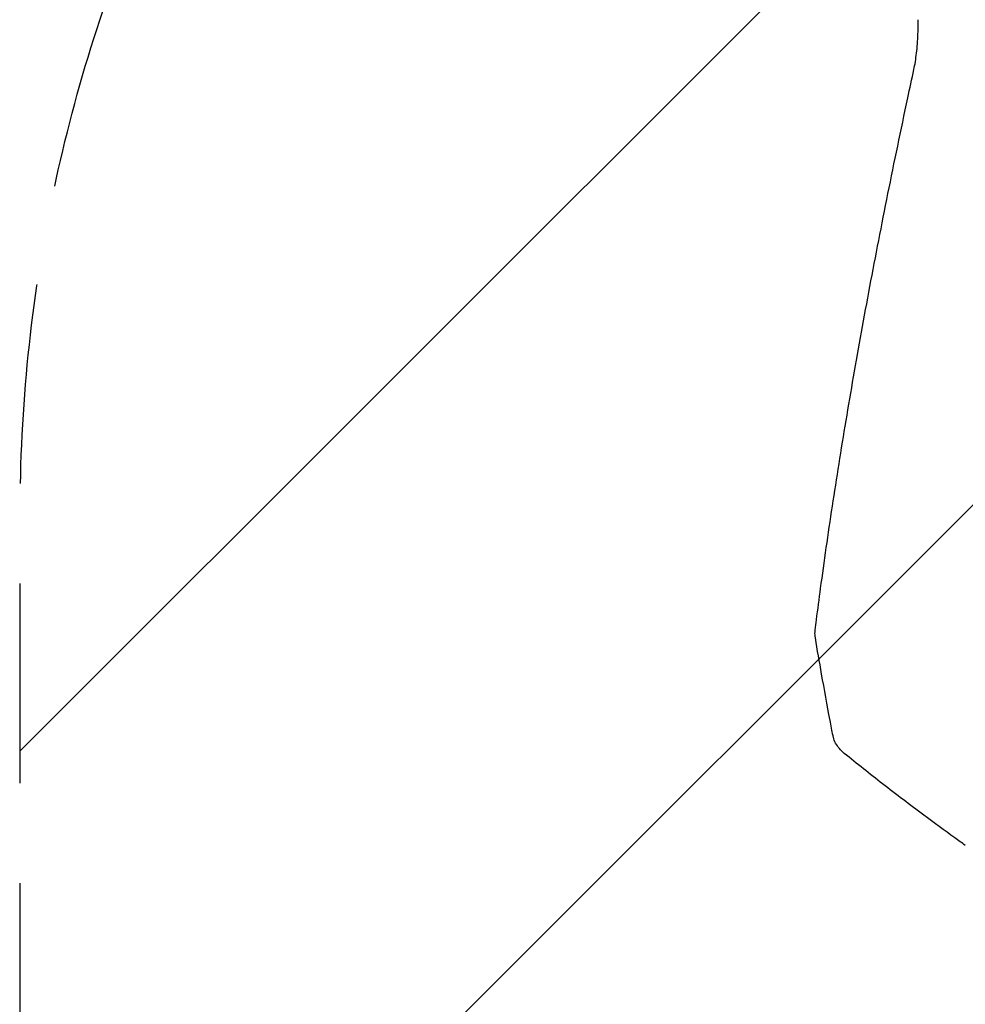
# Model space of a CAD drawing. Units: millimetres. Extents: x -2712 to 3081, y -2527 to 3014.
# Drawn here: x -1830 to -1230, y -15 to 611 of the extents above; entities that cross this region are included whole.
import ezdxf

# ---------------------------------------------------------------- set-up
doc = ezdxf.new("R2010")
doc.units = ezdxf.units.MM
doc.header["$LTSCALE"] = 20
doc.linetypes.add('HIDDEN', pattern=[9.525, 6.35, -3.175])
for name, color, linetype in [('2d', 230, 'Continuous'), ('EN-Free_Space', 10, 'HIDDEN'), ('EN-Free_Space_Hatch', 10, 'HIDDEN')]:
    doc.layers.add(name, color=color, linetype=linetype)

msp = doc.modelspace()

# ---------------------------------------------------------------- hatches: boundary and pattern name
at = {"layer": 'EN-Free_Space_Hatch'}
h = msp.add_hatch(dxfattribs=at)
h.set_pattern_fill('ANSI31', color=256, scale=100)
h.set_pattern_definition([(45, (-1212.54, 315), (-224.506, 224.506), [])])
edge = h.paths.add_edge_path()
edge.add_line((-1830, -1017.08), (-1830, 296))
edge.add_arc((-830, 296), 1000, 0, 180, ccw=False)
edge.add_line((170, 296), (170, -1017.08))
edge.add_arc((-830, -1017.08), 1000, -180, 0, ccw=False)

# ---------------------------------------------------------------- linework, layer by layer
at = {"layer": '2d'}
for points, knots in [([(-1262.26, 579.56), (-1261.92, 581.15), (-1261.6, 582.82), (-1261.04, 586.31), (-1260.79, 588.14), (-1260.35, 591.93), (-1260.17, 593.89), (-1259.87, 597.94), (-1259.76, 600.03), (-1259.61, 604.27), (-1259.58, 606.45), (-1259.59, 609.49), (-1259.6, 610.36), (-1259.62, 611.23)], [0, 0, 0, 0, 6.060728, 6.060728, 12.186431, 12.186431, 18.439304, 18.439304, 24.82993, 24.82993, 31.353443, 31.353443, 33.967906, 33.967906, 33.967906, 33.967906]), ([(-1324.97, 223.25), (-1324.7, 225.44), (-1324.42, 227.63), (-1323.29, 236.42), (-1322.41, 243.07), (-1320.35, 258.3), (-1319.15, 266.93), (-1316.64, 284.35), (-1315.34, 293.15), (-1312.65, 310.92), (-1311.25, 319.9), (-1308.36, 338.02), (-1306.87, 347.16), (-1303.79, 365.61), (-1302.2, 374.92), (-1298.93, 393.69), (-1297.25, 403.16), (-1293.79, 422.26), (-1292.02, 431.88), (-1288.37, 451.29), (-1286.51, 461.06), (-1282.68, 480.77), (-1280.72, 490.69), (-1276.71, 510.69), (-1274.65, 520.76), (-1270.46, 541.04), (-1268.32, 551.25), (-1264.86, 567.52), (-1263.57, 573.53), (-1262.26, 579.56)], [0, 0, 0, 0, 10.000038, 10.000038, 40.001054, 40.001054, 78.177524, 78.177524, 116.339834, 116.339834, 154.513317, 154.513317, 192.686831, 192.686831, 230.841765, 230.841765, 269.005308, 269.005308, 307.178913, 307.178913, 345.333707, 345.333707, 383.494848, 383.494848, 421.673394, 421.673394, 459.833963, 459.833963, 482.083944, 482.083944, 482.083944, 482.083944]), ([(-1324.86, 218.35), (-1325.07, 219.59), (-1325.14, 220.87), (-1325.05, 222.51), (-1325.02, 222.88), (-1324.97, 223.25)], [0, 0, 0, 0, 4.173996, 4.173996, 5.389759, 5.389759, 5.389759, 5.389759]), ([(-1313.63, 156.06), (-1314.26, 159.32), (-1314.88, 162.59), (-1317.35, 175.66), (-1319.14, 185.48), (-1322.24, 202.98), (-1323.56, 210.66), (-1324.86, 218.35)], [0.00338, 0.00338, 0.00338, 0.00338, 10.000017, 10.000017, 40.00049, 40.00049, 63.427552, 63.427552, 63.427552, 63.427552]), ([(-1306.5, 144.9), (-1307.64, 145.82), (-1308.69, 146.84), (-1310.51, 149), (-1311.31, 150.16), (-1312.59, 152.55), (-1313.09, 153.81), (-1313.5, 155.42), (-1313.57, 155.74), (-1313.63, 156.06)], [0, 0, 0, 0, 4.737875, 4.737875, 9.377249, 9.377249, 13.816555, 13.816555, 14.882546, 14.882546, 14.882546, 14.882546]), ([(-1229.6, 86.37), (-1231.81, 87.95), (-1234.02, 89.53), (-1242.85, 95.9), (-1249.46, 100.75), (-1264.76, 112.15), (-1273.45, 118.77), (-1290.27, 131.86), (-1298.4, 138.33), (-1306.5, 144.9)], [0, 0, 0, 0, 10.000032, 10.000032, 40.000897, 40.000897, 79.723134, 79.723134, 117.271999, 117.271999, 117.271999, 117.271999])]:
    msp.add_open_spline(points, degree=3, knots=knots, dxfattribs=at)
for points in [[(-1324.87, 218.41), (-1324.86, 218.39), (-1324.86, 218.37), (-1324.86, 218.35)], [(-1313.63, 156.06), (-1313.64, 156.07), (-1313.64, 156.09), (-1313.64, 156.11)]]:
    msp.add_open_spline(points, degree=3, dxfattribs=at)
at = {"layer": 'EN-Free_Space', "flags": 128}
msp.add_lwpolyline([(-1830, -1017.08), (-1830, 296, -1), (170, 296), (170, -1017.08, -1)], format="xyb", close=True, dxfattribs=at)

doc.saveas('drawing.dxf')
